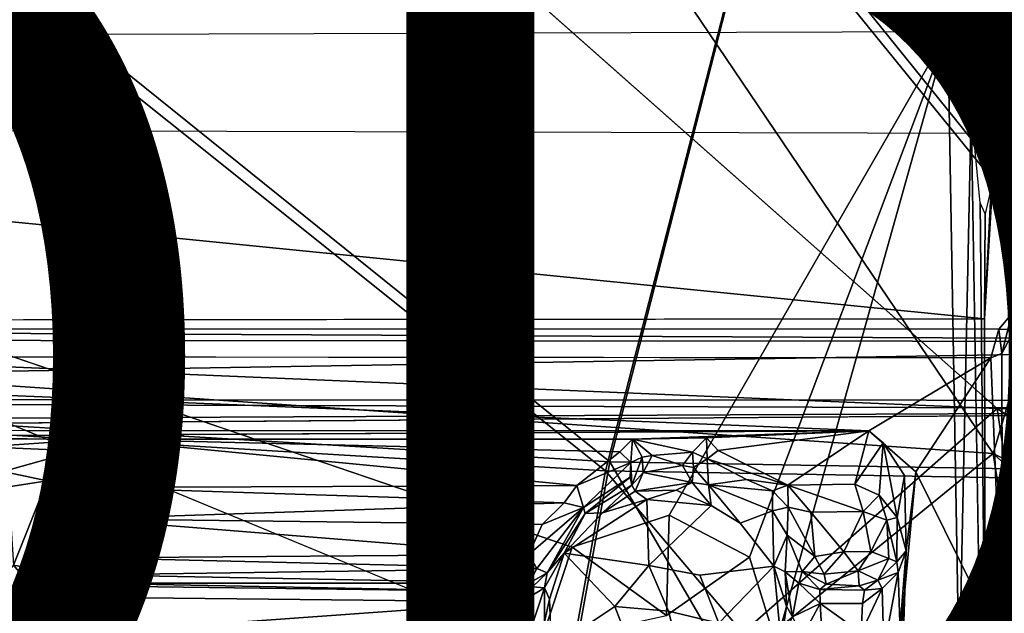
# Model space of a CAD drawing. Units: inches. Extents: x -14.5 to 10.7, y -12.9 to 13.1.
# Drawn here: x 1 to 2.9, y 4.5 to 5.7 of the extents above; entities that cross this region are included whole.
import ezdxf

# ---------------------------------------------------------------- set-up
doc = ezdxf.new("R2010")
doc.units = ezdxf.units.IN
doc.header["$MEASUREMENT"] = 0
for name, color, linetype in [('SEAT-BASE', 5, 'Continuous'), ('SEAT-FABRIC', 5, 'Continuous'), ('SEAT-PROD_NO', 7, 'Continuous')]:
    doc.layers.add(name, color=color, linetype=linetype)
doc.styles.get("Standard").update_dxf_attribs({"font": 'arial.ttf'})

msp = doc.modelspace()

# ---------------------------------------------------------------- linework, layer by layer
at = {"layer": 'SEAT-BASE'}
for points in [[(1.6354, 1.7595, 8.2193), (9.5794, 7.2395, 3.9667), (9.2362, 7.2184, 4.0421)], [(1.9143, 1.3957, 8.2692), (9.5794, 7.2395, 3.9667), (1.6354, 1.7595, 8.2193)], [(1.1147, 1.804, 7.4562), (9.1297, 7.1179, 3.4115), (1.4964, 1.9709, 6.8702)], [(1.1147, 1.804, 7.4562), (8.974, 7.0969, 3.697), (9.1297, 7.1179, 3.4115)], [(1.4964, 1.9709, 6.8702), (9.1297, 7.1179, 3.4115), (9.1356, 7.0648, 3.3252)], [(1.2902, 1.97, 8.1065), (8.974, 7.0969, 3.697), (1.1147, 1.804, 7.4562)], [(8.9786, 7.1005, 4.1365), (1.2902, 1.97, 8.1065), (1.4574, 2.0331, 8.0901)], [(8.9078, 7.0864, 4.1103), (1.2902, 1.97, 8.1065), (8.9786, 7.1005, 4.1365)], [(8.9078, 7.0864, 4.1103), (8.974, 7.0969, 3.697), (1.2902, 1.97, 8.1065)], [(1.4964, 1.9709, 6.8702), (9.1356, 7.0648, 3.3252), (9.1121, 6.9511, 3.2404)], [(1.1852, 1.6687, 6.7227), (9.1121, 6.9511, 3.2404), (9.1816, 6.9121, 3.156)], [(1.4964, 1.9709, 6.8702), (9.1121, 6.9511, 3.2404), (1.1852, 1.6687, 6.7227)], [(1.6835, 1.7146, 6.1424), (9.3019, 6.9363, 3.0928), (1.7348, 1.6636, 6.0998)], [(1.6835, 1.7146, 6.1424), (9.1816, 6.9121, 3.156), (9.3019, 6.9363, 3.0928)], [(9.3019, 6.9363, 3.0928), (1.7445, 1.6355, 6.1051), (1.7348, 1.6636, 6.0998)], [(9.3019, 6.9363, 3.0928), (6.1514, 4.6988, 4.3535), (1.7445, 1.6355, 6.1051)], [(1.1852, 1.6687, 6.7227), (9.1816, 6.9121, 3.156), (1.2516, 1.5943, 6.4748)], [(1.2516, 1.5943, 6.4748), (9.1816, 6.9121, 3.156), (1.6392, 1.7744, 6.2314)], [(1.6392, 1.7744, 6.2314), (9.1816, 6.9121, 3.156), (1.6835, 1.7146, 6.1424)], [(9.8417, 6.8772, 3.9664), (1.9143, 1.3957, 8.2692), (2.1741, 1.0181, 8.2193)], [(9.8417, 6.8772, 3.9664), (2.1741, 1.0181, 8.2193), (9.7146, 6.5599, 4.042)], [(6.3596, 4.4015, 4.3559), (9.4674, 6.7104, 3.0924), (2.0899, 1.1601, 6.1051)], [(2.0899, 1.1601, 6.1051), (9.4674, 6.7104, 3.0924), (2.1136, 1.1422, 6.0998)], [(9.4674, 6.7104, 3.0924), (2.1463, 1.0777, 6.1424), (2.1136, 1.1422, 6.0998)], [(9.4629, 6.651, 3.1269), (2.1463, 1.0777, 6.1424), (9.4674, 6.7104, 3.0924)], [(9.4629, 6.651, 3.1269), (1.9543, 0.6221, 6.7206), (1.8998, 0.7058, 6.4733)], [(9.4629, 6.651, 3.1269), (1.8998, 0.7058, 6.4733), (2.1894, 1.017, 6.2314)], [(9.4022, 6.5149, 3.2429), (1.9543, 0.6221, 6.7206), (9.4629, 6.651, 3.1269)], [(9.4629, 6.651, 3.1269), (2.1894, 1.017, 6.2314), (2.1463, 1.0777, 6.1424)], [(9.7146, 6.5599, 4.042), (2.1741, 1.0181, 8.2193), (2.3793, 0.7642, 8.0901)], [(9.7146, 6.5599, 4.042), (2.3793, 0.7642, 8.0901), (9.5203, 6.3487, 4.1376)], [(9.4022, 6.5149, 3.2429), (2.3322, 0.8205, 6.8702), (1.9543, 0.6221, 6.7206)], [(9.502, 6.5011, 3.319), (2.3322, 0.8205, 6.8702), (9.4022, 6.5149, 3.2429)], [(9.5824, 6.4886, 3.4099), (2.0626, 0.5157, 7.4468), (2.3322, 0.8205, 6.8702)], [(9.5181, 6.3481, 3.697), (2.0626, 0.5157, 7.4468), (9.5824, 6.4886, 3.4099)], [(9.5824, 6.4886, 3.4099), (2.3322, 0.8205, 6.8702), (9.502, 6.5011, 3.319)], [(9.5181, 6.3481, 3.697), (2.2679, 0.6249, 8.1063), (2.0626, 0.5157, 7.4468)], [(9.5203, 6.3487, 4.1376), (2.3793, 0.7642, 8.0901), (2.2679, 0.6249, 8.1063)], [(9.5203, 6.3487, 4.1376), (2.2679, 0.6249, 8.1063), (9.4878, 6.2885, 4.1097)], [(9.5181, 6.3481, 3.697), (9.4878, 6.2885, 4.1097), (2.2679, 0.6249, 8.1063)], [(2.8216, 5.6417, 16.9392), (2.2755, 4.6949, 16.7675), (2.433, 4.6124, 16.767)], [(2.8216, 5.6417, 16.9392), (2.433, 4.6124, 16.767), (2.4853, 4.4433, 16.747)], [(2.8216, 5.6417, 16.9392), (2.4853, 4.4433, 16.747), (2.8441, 4.3729, 16.7605)], [(2.8441, 4.3729, 16.7605), (2.8673, 5.4892, 16.8971), (2.8216, 5.6417, 16.9392)], [(-0.8519, 5.6312, 16.6783), (2.0228, 4.4435, 16.7142), (2.0849, 4.6321, 16.745)], [(-0.8519, 5.6312, 16.6783), (0.8593, 3.4757, 16.4954), (1.0304, 3.5253, 16.5145)], [(2.8851, 4.4213, 16.7253), (2.8673, 5.4892, 16.8971), (2.8441, 4.3729, 16.7605)], [(-0.8546, 5.4533, 16.04), (2.8934, 5.0792, 16.6192), (-0.8767, 5.0755, 16.3532)], [(2.8934, 5.0792, 16.6192), (-0.8546, 5.4533, 16.04), (2.915, 5.4433, 16.3154)], [(2.9069, 5.3365, 16.4285), (2.8934, 5.0792, 16.6192), (2.915, 5.4433, 16.3154)], [(2.8949, 5.2855, 16.5978), (2.8934, 5.0792, 16.6192), (2.9069, 5.3365, 16.4285)], [(4.4618, 5.0341, 16.5707), (2.9219, 5.0589, 16.5884), (2.9473, 5.089, 16.85)], [(2.9219, 5.0589, 16.5884), (2.9273, 5.0113, 16.628), (2.9473, 5.089, 16.85)], [(2.9443, 5.0432, 16.875), (2.9473, 5.089, 16.85), (2.9273, 5.0113, 16.628)], [(-2.3769, 5.0397, 16.1143), (-0.9027, 5.0596, 16.3212), (4.4618, 5.0341, 16.5707)], [(-0.9027, 5.0596, 16.3212), (2.9219, 5.0589, 16.5884), (4.4618, 5.0341, 16.5707)], [(-2.3769, 5.0397, 16.1143), (4.4618, 5.0341, 16.5707), (-2.3453, 4.9222, 15.719)], [(2.9273, 5.0113, 16.628), (2.9219, 5.0589, 16.5884), (2.906, 5.0032, 16.6159)], [(2.9291, 4.436, 16.5447), (2.9443, 5.0432, 16.875), (2.9273, 5.0113, 16.628)], [(2.9445, 4.364, 16.7734), (2.9443, 5.0432, 16.875), (2.9291, 4.436, 16.5447)], [(-2.3453, 4.9222, 15.719), (4.4618, 5.0341, 16.5707), (4.4883, 4.9193, 16.1854)], [(-0.8942, 5.0063, 16.3469), (-0.6394, 4.8611, 16.3395), (2.6668, 4.8601, 16.574)], [(-0.8942, 5.0063, 16.3469), (2.6668, 4.8601, 16.574), (2.906, 5.0032, 16.6159)], [(2.906, 5.0032, 16.6159), (2.6668, 4.8601, 16.574), (2.7588, 4.7796, 16.5731)], [(2.906, 5.0032, 16.6159), (2.7588, 4.7796, 16.5731), (2.9291, 4.436, 16.5447)], [(2.906, 5.0032, 16.6159), (2.9291, 4.436, 16.5447), (2.9273, 5.0113, 16.628)], [(4.3935, 4.9007, 16.1486), (-2.6019, 4.8681, 15.6728), (-2.3453, 4.9222, 15.719)], [(4.4883, 4.9193, 16.1854), (4.3935, 4.9007, 16.1486), (-2.3453, 4.9222, 15.719)], [(0.6851, 4.8732, 15.8833), (-2.6019, 4.8681, 15.6728), (4.3935, 4.9007, 16.1486)], [(4.835, 4.8298, 16.1717), (1.3892, 3.004, 15.7178), (4.3935, 4.9007, 16.1486)], [(-0.1718, 4.8448, 16.313), (2.2034, 4.8436, 16.4809), (2.6668, 4.8601, 16.574)], [(2.6668, 4.8601, 16.574), (2.2034, 4.8436, 16.4809), (2.3484, 4.846, 16.4972)], [(2.6668, 4.8601, 16.574), (2.3484, 4.846, 16.4972), (2.3715, 4.8211, 16.3798)], [(2.6668, 4.8601, 16.574), (2.3715, 4.8211, 16.3798), (2.5082, 4.7534, 16.1723)], [(2.6668, 4.8601, 16.574), (2.5082, 4.7534, 16.1723), (2.6392, 4.7553, 16.1879)], [(2.6392, 4.7553, 16.1879), (2.6946, 4.8366, 16.5646), (2.6668, 4.8601, 16.574)], [(2.7588, 4.7796, 16.5731), (2.6668, 4.8601, 16.574), (2.6946, 4.8366, 16.5646)], [(-0.1718, 4.8448, 16.313), (0.9322, 4.8288, 16.329), (1.1544, 4.8439, 16.3891)], [(2.2034, 4.8436, 16.4809), (-0.1718, 4.8448, 16.313), (1.1544, 4.8439, 16.3891)], [(0.9322, 4.8288, 16.329), (1.1138, 4.821, 16.3299), (1.1544, 4.8439, 16.3891)], [(0.9689, 4.7799, 16.2891), (1.1138, 4.821, 16.3299), (0.9322, 4.8288, 16.329)], [(1.1363, 4.7488, 16.0733), (1.1544, 4.8439, 16.3891), (1.1138, 4.821, 16.3299)], [(2.0944, 4.7526, 16.1447), (1.1544, 4.8439, 16.3891), (1.1363, 4.7488, 16.0733)], [(2.1786, 4.8189, 16.3548), (1.1544, 4.8439, 16.3891), (2.0944, 4.7526, 16.1447)], [(2.2034, 4.8436, 16.4809), (1.1544, 4.8439, 16.3891), (2.1786, 4.8189, 16.3548)], [(5.1756, 4.6278, 16.1708), (1.3892, 3.004, 15.7178), (4.835, 4.8298, 16.1717)], [(2.2034, 4.8436, 16.4809), (2.1786, 4.8189, 16.3548), (2.1998, 4.7981, 16.3345)], [(2.2034, 4.8436, 16.4809), (2.1998, 4.7981, 16.3345), (2.2221, 4.8085, 16.4473)], [(2.2034, 4.8436, 16.4809), (2.3207, 4.8183, 16.4655), (2.3484, 4.846, 16.4972)], [(2.2421, 4.8118, 16.4629), (2.3207, 4.8183, 16.4655), (2.2034, 4.8436, 16.4809)], [(2.2421, 4.8118, 16.4629), (2.2034, 4.8436, 16.4809), (2.2221, 4.8085, 16.4473)], [(2.35, 4.8053, 16.3705), (2.3484, 4.846, 16.4972), (2.3207, 4.8183, 16.4655)], [(2.3715, 4.8211, 16.3798), (2.3484, 4.846, 16.4972), (2.35, 4.8053, 16.3705)], [(2.6869, 4.7337, 16.2007), (2.6946, 4.8366, 16.5646), (2.6392, 4.7553, 16.1879)], [(2.7225, 4.6898, 16.2208), (2.6946, 4.8366, 16.5646), (2.6869, 4.7337, 16.2007)], [(2.7225, 4.6898, 16.2208), (2.7367, 4.7722, 16.5536), (2.6946, 4.8366, 16.5646)], [(0.9689, 4.7799, 16.2891), (1.0553, 4.7619, 16.2912), (1.1138, 4.821, 16.3299)], [(1.0767, 4.76, 16.2736), (1.1138, 4.821, 16.3299), (1.0553, 4.7619, 16.2912)], [(1.1035, 4.7314, 16.0873), (1.1138, 4.821, 16.3299), (1.0767, 4.76, 16.2736)], [(1.1363, 4.7488, 16.0733), (1.1138, 4.821, 16.3299), (1.1035, 4.7314, 16.0873)], [(2.1786, 4.8189, 16.3548), (2.0944, 4.7526, 16.1447), (2.1998, 4.7981, 16.3345)], [(2.2221, 4.8085, 16.4473), (2.1998, 4.7981, 16.3345), (2.2017, 4.7536, 16.3475)], [(2.2239, 4.778, 16.4551), (2.2221, 4.8085, 16.4473), (2.2017, 4.7536, 16.3475)], [(2.2221, 4.8085, 16.4473), (2.2239, 4.778, 16.4551), (2.2421, 4.8118, 16.4629)], [(2.2239, 4.778, 16.4551), (2.3012, 4.792, 16.4625), (2.2421, 4.8118, 16.4629)], [(2.3207, 4.8183, 16.4655), (2.2421, 4.8118, 16.4629), (2.3012, 4.792, 16.4625)], [(2.3232, 4.7878, 16.4399), (2.3207, 4.8183, 16.4655), (2.3012, 4.792, 16.4625)], [(2.35, 4.8053, 16.3705), (2.3207, 4.8183, 16.4655), (2.3232, 4.7878, 16.4399)], [(2.35, 4.8053, 16.3705), (2.5082, 4.7534, 16.1723), (2.3715, 4.8211, 16.3798)], [(2.1998, 4.7981, 16.3345), (2.0944, 4.7526, 16.1447), (2.107, 4.7096, 16.1306)], [(2.1998, 4.7981, 16.3345), (2.107, 4.7096, 16.1306), (2.1984, 4.7692, 16.3175)], [(2.2017, 4.7536, 16.3475), (2.1998, 4.7981, 16.3345), (2.1984, 4.7692, 16.3175)], [(2.2239, 4.778, 16.4551), (2.32, 4.7587, 16.4726), (2.3012, 4.792, 16.4625)], [(2.3012, 4.792, 16.4625), (2.32, 4.7587, 16.4726), (2.3232, 4.7878, 16.4399)], [(2.3232, 4.7878, 16.4399), (2.3521, 4.7541, 16.3643), (2.35, 4.8053, 16.3705)], [(2.3521, 4.7541, 16.3643), (2.427, 4.7645, 16.2661), (2.35, 4.8053, 16.3705)], [(2.427, 4.7645, 16.2661), (2.5082, 4.7534, 16.1723), (2.35, 4.8053, 16.3705)], [(0.9795, 4.7503, 16.2788), (1.0553, 4.7619, 16.2912), (0.9689, 4.7799, 16.2891)], [(2.2239, 4.778, 16.4551), (2.2017, 4.7536, 16.3475), (2.2083, 4.7419, 16.4752)], [(2.2083, 4.7419, 16.4752), (2.32, 4.7587, 16.4726), (2.2239, 4.778, 16.4551)], [(2.32, 4.7587, 16.4726), (2.3521, 4.7541, 16.3643), (2.3232, 4.7878, 16.4399)], [(2.9291, 4.436, 16.5447), (2.7588, 4.7796, 16.5731), (2.7119, 4.2735, 16.4869)], [(2.7403, 4.6245, 16.5268), (2.7119, 4.2735, 16.4869), (2.7588, 4.7796, 16.5731)], [(2.7225, 4.6898, 16.2208), (2.7403, 4.6245, 16.5268), (2.7367, 4.7722, 16.5536)], [(0.9795, 4.7503, 16.2788), (0.9891, 4.5968, 16.2618), (1.0553, 4.7619, 16.2912)], [(1.0553, 4.7619, 16.2912), (0.9891, 4.5968, 16.2618), (1.063, 4.5827, 16.263)], [(1.0767, 4.76, 16.2736), (1.0806, 4.6022, 16.2413), (1.0852, 4.6902, 16.0857)], [(1.1035, 4.7314, 16.0873), (1.0767, 4.76, 16.2736), (1.0852, 4.6902, 16.0857)], [(2.0944, 4.7526, 16.1447), (1.1363, 4.7488, 16.0733), (2.0696, 4.7187, 16.1109)], [(2.0944, 4.7526, 16.1447), (2.0696, 4.7187, 16.1109), (2.107, 4.7096, 16.1306)], [(2.1984, 4.7692, 16.3175), (2.107, 4.7096, 16.1306), (2.1106, 4.6977, 16.1649)], [(2.1984, 4.7692, 16.3175), (2.1106, 4.6977, 16.1649), (2.2017, 4.7536, 16.3475)], [(2.1106, 4.6977, 16.1649), (2.1442, 4.6994, 16.5105), (2.2017, 4.7536, 16.3475)], [(2.2083, 4.7419, 16.4752), (2.2017, 4.7536, 16.3475), (2.1442, 4.6994, 16.5105)], [(2.2083, 4.7419, 16.4752), (2.2891, 4.7438, 16.4908), (2.32, 4.7587, 16.4726)], [(2.32, 4.7587, 16.4726), (2.2891, 4.7438, 16.4908), (2.3575, 4.7134, 16.5323)], [(2.3575, 4.7134, 16.5323), (2.3521, 4.7541, 16.3643), (2.32, 4.7587, 16.4726)], [(2.427, 4.7645, 16.2661), (2.3521, 4.7541, 16.3643), (2.4776, 4.7424, 16.1815)], [(2.4144, 4.6789, 16.5318), (2.4779, 4.7028, 16.1786), (2.3521, 4.7541, 16.3643)], [(2.4776, 4.7424, 16.1815), (2.3521, 4.7541, 16.3643), (2.4779, 4.7028, 16.1786)], [(2.4144, 4.6789, 16.5318), (2.3521, 4.7541, 16.3643), (2.3575, 4.7134, 16.5323)], [(2.5082, 4.7534, 16.1723), (2.427, 4.7645, 16.2661), (2.4776, 4.7424, 16.1815)], [(2.4776, 4.7424, 16.1815), (2.5089, 4.71, 16.1484), (2.5082, 4.7534, 16.1723)], [(2.6392, 4.7553, 16.1879), (2.5082, 4.7534, 16.1723), (2.6558, 4.7017, 16.1451)], [(2.6558, 4.7017, 16.1451), (2.5082, 4.7534, 16.1723), (2.5528, 4.7003, 16.1348)], [(2.5089, 4.71, 16.1484), (2.5528, 4.7003, 16.1348), (2.5082, 4.7534, 16.1723)], [(2.6869, 4.7337, 16.2007), (2.6392, 4.7553, 16.1879), (2.6558, 4.7017, 16.1451)], [(1.0852, 4.6902, 16.0857), (1.1291, 4.6872, 16.0347), (1.1035, 4.7314, 16.0873)], [(1.1035, 4.7314, 16.0873), (1.1291, 4.6872, 16.0347), (1.1363, 4.7488, 16.0733)], [(2.0696, 4.7187, 16.1109), (1.1363, 4.7488, 16.0733), (1.1291, 4.6872, 16.0347)], [(2.2313, 4.725, 16.5273), (2.2083, 4.7419, 16.4752), (2.1442, 4.6994, 16.5105)], [(2.2083, 4.7419, 16.4752), (2.2313, 4.725, 16.5273), (2.2891, 4.7438, 16.4908)], [(2.3575, 4.7134, 16.5323), (2.2891, 4.7438, 16.4908), (2.2313, 4.725, 16.5273)], [(2.4779, 4.7028, 16.1786), (2.5089, 4.71, 16.1484), (2.4776, 4.7424, 16.1815)], [(2.6869, 4.7337, 16.2007), (2.6558, 4.7017, 16.1451), (2.7018, 4.6848, 16.1776)], [(2.7018, 4.6848, 16.1776), (2.7225, 4.6898, 16.2208), (2.6869, 4.7337, 16.2007)], [(2.0696, 4.7187, 16.1109), (1.1291, 4.6872, 16.0347), (2.0264, 4.6762, 16.0923)], [(2.0696, 4.7187, 16.1109), (2.0264, 4.6762, 16.0923), (2.107, 4.7096, 16.1306)], [(2.2356, 4.5961, 16.5109), (2.2313, 4.725, 16.5273), (2.0695, 4.6204, 16.4984)], [(2.0695, 4.6204, 16.4984), (2.2313, 4.725, 16.5273), (2.1442, 4.6994, 16.5105)], [(2.2356, 4.5961, 16.5109), (2.3575, 4.7134, 16.5323), (2.2313, 4.725, 16.5273)], [(6.1395, 4.6846, 4.3655), (1.7445, 1.6355, 6.1051), (6.1514, 4.6988, 4.3535)], [(2.0003, 4.6176, 16.0858), (2.107, 4.7096, 16.1306), (2.0264, 4.6762, 16.0923)], [(2.0155, 4.59, 16.1033), (2.107, 4.7096, 16.1306), (2.0003, 4.6176, 16.0858)], [(2.0357, 4.5814, 16.1387), (2.107, 4.7096, 16.1306), (2.0155, 4.59, 16.1033)], [(2.0357, 4.5814, 16.1387), (2.1106, 4.6977, 16.1649), (2.107, 4.7096, 16.1306)], [(2.0357, 4.5814, 16.1387), (2.0695, 4.6204, 16.4984), (2.1106, 4.6977, 16.1649)], [(2.1106, 4.6977, 16.1649), (2.0695, 4.6204, 16.4984), (2.1442, 4.6994, 16.5105)], [(2.0849, 4.6321, 16.745), (2.2697, 4.4978, 16.5085), (2.2755, 4.6949, 16.7675)], [(2.2755, 4.6949, 16.7675), (2.2697, 4.4978, 16.5085), (2.433, 4.6124, 16.767)], [(2.4779, 4.7028, 16.1786), (2.4144, 4.6789, 16.5318), (2.4803, 4.5948, 16.5256)], [(2.5065, 4.6556, 16.1772), (2.5089, 4.71, 16.1484), (2.4779, 4.7028, 16.1786)], [(2.4779, 4.7028, 16.1786), (2.4803, 4.5948, 16.5256), (2.5065, 4.6556, 16.1772)], [(2.5089, 4.71, 16.1484), (2.5065, 4.6556, 16.1772), (2.561, 4.6138, 16.1335)], [(2.5089, 4.71, 16.1484), (2.561, 4.6138, 16.1335), (2.5528, 4.7003, 16.1348)], [(2.5528, 4.7003, 16.1348), (2.6176, 4.6226, 16.1269), (2.6558, 4.7017, 16.1451)], [(2.5528, 4.7003, 16.1348), (2.561, 4.6138, 16.1335), (2.6176, 4.6226, 16.1269)], [(2.6706, 4.6234, 16.1432), (2.6558, 4.7017, 16.1451), (2.6176, 4.6226, 16.1269)], [(2.6706, 4.6234, 16.1432), (2.7018, 4.6848, 16.1776), (2.6558, 4.7017, 16.1451)], [(1.0806, 4.6022, 16.2413), (1.0873, 4.6156, 16.0729), (1.0852, 4.6902, 16.0857)], [(1.0852, 4.6902, 16.0857), (1.0873, 4.6156, 16.0729), (1.1206, 4.645, 16.034)], [(1.0852, 4.6902, 16.0857), (1.1206, 4.645, 16.034), (1.1291, 4.6872, 16.0347)], [(1.1206, 4.645, 16.034), (1.1433, 4.611, 16.0269), (1.1291, 4.6872, 16.0347)], [(2.0264, 4.6762, 16.0923), (1.1291, 4.6872, 16.0347), (2.0003, 4.6176, 16.0858)], [(2.0003, 4.6176, 16.0858), (1.1291, 4.6872, 16.0347), (1.1433, 4.611, 16.0269)], [(2.7063, 4.6097, 16.1783), (2.7018, 4.6848, 16.1776), (2.6706, 4.6234, 16.1432)], [(2.7218, 4.6029, 16.2113), (2.7225, 4.6898, 16.2208), (2.7018, 4.6848, 16.1776)], [(2.7218, 4.6029, 16.2113), (2.7018, 4.6848, 16.1776), (2.7063, 4.6097, 16.1783)], [(2.7218, 4.6029, 16.2113), (2.7403, 4.6245, 16.5268), (2.7225, 4.6898, 16.2208)], [(2.5065, 4.6556, 16.1772), (2.4803, 4.5948, 16.5256), (2.503, 4.5837, 16.4348)], [(2.5065, 4.6556, 16.1772), (2.503, 4.5837, 16.4348), (2.536, 4.5843, 16.177)], [(2.5065, 4.6556, 16.1772), (2.536, 4.5843, 16.177), (2.561, 4.6138, 16.1335)], [(1.1206, 4.645, 16.034), (1.0873, 4.6156, 16.0729), (1.1433, 4.611, 16.0269)], [(1.0806, 4.6022, 16.2413), (1.1, 4.5855, 16.0878), (1.0873, 4.6156, 16.0729)], [(1.1433, 4.611, 16.0269), (1.0873, 4.6156, 16.0729), (1.1375, 4.5775, 16.0503)], [(1.1, 4.5855, 16.0878), (1.1375, 4.5775, 16.0503), (1.0873, 4.6156, 16.0729)], [(1.1433, 4.611, 16.0269), (2.0155, 4.59, 16.1033), (2.0003, 4.6176, 16.0858)], [(5.1756, 4.6278, 16.1708), (2.2163, 2.5891, 15.7452), (1.3892, 3.004, 15.7178)], [(2.0228, 4.4435, 16.7142), (2.2697, 4.4978, 16.5085), (2.0849, 4.6321, 16.745)], [(2.0306, 4.552, 16.3726), (2.0695, 4.6204, 16.4984), (2.0357, 4.5814, 16.1387)], [(2.0306, 4.552, 16.3726), (2.0406, 4.5301, 16.4848), (2.0695, 4.6204, 16.4984)], [(2.2356, 4.5961, 16.5109), (2.0695, 4.6204, 16.4984), (2.1686, 4.5154, 16.4948)], [(2.5789, 4.5792, 16.1481), (2.6176, 4.6226, 16.1269), (2.561, 4.6138, 16.1335)], [(2.5789, 4.5792, 16.1481), (2.6458, 4.5857, 16.1467), (2.6176, 4.6226, 16.1269)], [(2.6458, 4.5857, 16.1467), (2.6706, 4.6234, 16.1432), (2.6176, 4.6226, 16.1269)], [(2.6458, 4.5857, 16.1467), (2.7063, 4.6097, 16.1783), (2.6706, 4.6234, 16.1432)], [(2.7119, 4.2735, 16.4869), (2.7403, 4.6245, 16.5268), (2.7316, 4.3669, 16.4578)], [(2.7218, 4.6029, 16.2113), (2.7242, 4.5819, 16.4365), (2.7403, 4.6245, 16.5268)], [(2.7316, 4.3669, 16.4578), (2.7403, 4.6245, 16.5268), (2.7242, 4.5819, 16.4365)], [(0.932, 4.5301, 16.248), (1.1038, 4.4611, 16.2523), (0.9891, 4.5968, 16.2618)], [(0.9891, 4.5968, 16.2618), (1.1038, 4.4611, 16.2523), (1.063, 4.5827, 16.263)], [(1.1219, 4.5563, 16.2345), (1.1, 4.5855, 16.0878), (1.0806, 4.6022, 16.2413)], [(2.0155, 4.59, 16.1033), (1.1433, 4.611, 16.0269), (1.1375, 4.5775, 16.0503)], [(2.1686, 4.5154, 16.4948), (2.2742, 4.5067, 16.4453), (2.2356, 4.5961, 16.5109)], [(2.561, 4.6138, 16.1335), (2.536, 4.5843, 16.177), (2.5789, 4.5792, 16.1481)], [(2.7063, 4.6097, 16.1783), (2.6458, 4.5857, 16.1467), (2.6842, 4.5674, 16.2014)], [(2.6842, 4.5674, 16.2014), (2.7218, 4.6029, 16.2113), (2.7063, 4.6097, 16.1783)], [(2.6842, 4.5674, 16.2014), (2.7242, 4.5819, 16.4365), (2.7218, 4.6029, 16.2113)], [(1.1, 4.5855, 16.0878), (1.1219, 4.5563, 16.2345), (1.1358, 4.561, 16.0794)], [(1.1375, 4.5775, 16.0503), (1.1, 4.5855, 16.0878), (1.1358, 4.561, 16.0794)], [(2.0009, 4.5612, 16.135), (1.1375, 4.5775, 16.0503), (1.1358, 4.561, 16.0794)], [(2.0155, 4.59, 16.1033), (1.1375, 4.5775, 16.0503), (2.0009, 4.5612, 16.135)], [(1.3029, 1.243, 8.2678), (6.0987, 4.595, 5.6613), (6.1248, 4.5797, 5.6944)], [(1.3029, 1.243, 8.2678), (6.1248, 4.5797, 5.6944), (1.7432, 1.4959, 8.0781)], [(1.7432, 1.4959, 8.0781), (6.1248, 4.5797, 5.6944), (6.1619, 4.5631, 5.7014)], [(2.0155, 4.59, 16.1033), (2.0009, 4.5612, 16.135), (2.0357, 4.5814, 16.1387)], [(2.0009, 4.5612, 16.135), (2.007, 4.5538, 16.3174), (2.0357, 4.5814, 16.1387)], [(2.0357, 4.5814, 16.1387), (2.007, 4.5538, 16.3174), (2.0306, 4.552, 16.3726)], [(2.3723, 4.4826, 16.5047), (2.4803, 4.5948, 16.5256), (2.3352, 4.5771, 16.5154)], [(2.3723, 4.4826, 16.5047), (2.4951, 4.4441, 16.5061), (2.4803, 4.5948, 16.5256)], [(2.503, 4.5837, 16.4348), (2.4803, 4.5948, 16.5256), (2.5056, 4.5161, 16.5072)], [(2.4951, 4.4441, 16.5061), (2.5056, 4.5161, 16.5072), (2.4803, 4.5948, 16.5256)], [(2.5296, 4.561, 16.3897), (2.536, 4.5843, 16.177), (2.503, 4.5837, 16.4348)], [(2.503, 4.5837, 16.4348), (2.5056, 4.5161, 16.5072), (2.5173, 4.4951, 16.408)], [(2.5173, 4.4951, 16.408), (2.5296, 4.561, 16.3897), (2.503, 4.5837, 16.4348)], [(2.5709, 4.5489, 16.346), (2.536, 4.5843, 16.177), (2.5296, 4.561, 16.3897)], [(2.5709, 4.5489, 16.346), (2.583, 4.5592, 16.179), (2.536, 4.5843, 16.177)], [(2.5789, 4.5792, 16.1481), (2.536, 4.5843, 16.177), (2.583, 4.5592, 16.179)], [(2.583, 4.5592, 16.179), (2.6458, 4.5857, 16.1467), (2.5789, 4.5792, 16.1481)], [(2.6458, 4.5857, 16.1467), (2.583, 4.5592, 16.179), (2.6477, 4.5564, 16.2)], [(2.6477, 4.5564, 16.2), (2.6842, 4.5674, 16.2014), (2.6458, 4.5857, 16.1467)], [(2.6842, 4.5674, 16.2014), (2.6931, 4.5508, 16.3917), (2.7242, 4.5819, 16.4365)], [(2.6963, 4.4323, 16.3787), (2.7242, 4.5819, 16.4365), (2.6931, 4.5508, 16.3917)], [(2.7316, 4.3669, 16.4578), (2.7242, 4.5819, 16.4365), (2.6963, 4.4323, 16.3787)], [(1.9746, 4.5453, 16.3071), (1.1358, 4.561, 16.0794), (1.1219, 4.5563, 16.2345)], [(2.0009, 4.5612, 16.135), (1.1358, 4.561, 16.0794), (1.9746, 4.5453, 16.3071)], [(6.1619, 4.5631, 5.7014), (1.8464, 1.3464, 8.0911), (1.7432, 1.4959, 8.0781)], [(6.1619, 4.5631, 5.7014), (6.2367, 4.4798, 5.6972), (1.8464, 1.3464, 8.0911)], [(2.0009, 4.5612, 16.135), (1.9746, 4.5453, 16.3071), (2.007, 4.5538, 16.3174)], [(2.5713, 4.5217, 16.3665), (2.5296, 4.561, 16.3897), (2.5173, 4.4951, 16.408)], [(2.5709, 4.5489, 16.346), (2.5296, 4.561, 16.3897), (2.5713, 4.5217, 16.3665)], [(2.583, 4.5592, 16.179), (2.5709, 4.5489, 16.346), (2.6477, 4.5564, 16.2)], [(2.6477, 4.5564, 16.2), (2.6585, 4.5474, 16.3555), (2.6842, 4.5674, 16.2014)], [(2.6842, 4.5674, 16.2014), (2.6585, 4.5474, 16.3555), (2.6931, 4.5508, 16.3917)], [(2.007, 4.5538, 16.3174), (1.9746, 4.5453, 16.3071), (1.9857, 4.5247, 16.3251)], [(1.9857, 4.5247, 16.3251), (2.0306, 4.552, 16.3726), (2.007, 4.5538, 16.3174)], [(2.0306, 4.552, 16.3726), (1.9857, 4.5247, 16.3251), (2.0021, 4.4646, 16.3219)], [(2.0307, 4.4855, 16.3751), (2.0306, 4.552, 16.3726), (2.0021, 4.4646, 16.3219)], [(2.0307, 4.4855, 16.3751), (2.0406, 4.5301, 16.4848), (2.0306, 4.552, 16.3726)], [(2.6585, 4.5474, 16.3555), (2.6477, 4.5564, 16.2), (2.5709, 4.5489, 16.346)], [(2.6516, 4.4637, 16.3635), (2.6931, 4.5508, 16.3917), (2.6545, 4.5212, 16.3716)], [(2.6963, 4.4323, 16.3787), (2.6931, 4.5508, 16.3917), (2.6516, 4.4637, 16.3635)], [(2.6545, 4.5212, 16.3716), (2.6931, 4.5508, 16.3917), (2.6585, 4.5474, 16.3555)], [(0.9903, 4.4015, 16.2353), (1.1038, 4.4611, 16.2523), (0.932, 4.5301, 16.248)], [(2.0021, 4.4646, 16.3219), (1.9857, 4.5247, 16.3251), (1.1038, 4.4611, 16.2523)], [(2.0307, 4.4855, 16.3751), (2.0444, 4.4336, 16.4693), (2.0406, 4.5301, 16.4848)], [(2.5358, 4.4559, 16.3704), (2.5713, 4.5217, 16.3665), (2.5173, 4.4951, 16.408)], [(2.5713, 4.5217, 16.3665), (2.5358, 4.4559, 16.3704), (2.5748, 4.4657, 16.3576)], [(2.5748, 4.4657, 16.3576), (2.6516, 4.4637, 16.3635), (2.5713, 4.5217, 16.3665)], [(2.5713, 4.5217, 16.3665), (2.6516, 4.4637, 16.3635), (2.6545, 4.5212, 16.3716)], [(2.3723, 4.4826, 16.5047), (2.2742, 4.5067, 16.4453), (2.3011, 4.4004, 16.4879)], [(2.5173, 4.4951, 16.408), (2.5056, 4.5161, 16.5072), (2.4951, 4.4441, 16.5061)]]:
    msp.add_3dface(points, dxfattribs=at)
for points, invisible_edges in [([(9.5794, 7.2395, 3.9667), (1.9143, 1.3957, 8.2692), (9.7596, 7.1103, 3.9585)], 2), ([(1.6354, 1.7595, 8.2193), (9.2362, 7.2184, 4.0421), (1.4574, 2.0331, 8.0901)], 2), ([(8.9786, 7.1005, 4.1365), (1.4574, 2.0331, 8.0901), (9.2362, 7.2184, 4.0421)], 2), ([(1.9143, 1.3957, 8.2692), (9.8417, 6.8772, 3.9664), (9.7596, 7.1103, 3.9585)], 12), ([(-0.8519, 5.6312, 16.6783), (2.2755, 4.6949, 16.7675), (2.8216, 5.6417, 16.9392)], 1), ([(-0.8519, 5.6312, 16.6783), (1.0304, 3.5253, 16.5145), (2.0228, 4.4435, 16.7142)], 2), ([(-0.8519, 5.6312, 16.6783), (2.0849, 4.6321, 16.745), (2.2755, 4.6949, 16.7675)], 12), ([(2.8851, 4.4213, 16.7253), (2.8848, 5.307, 16.74), (2.8673, 5.4892, 16.8971)], 1), ([(2.895, 4.3499, 16.5237), (2.8848, 5.307, 16.74), (2.8851, 4.4213, 16.7253)], 2), ([(2.8934, 5.0792, 16.6192), (2.8848, 5.307, 16.74), (2.895, 4.3499, 16.5237)], 1), ([(2.8934, 5.0792, 16.6192), (2.8949, 5.2855, 16.5978), (2.8848, 5.307, 16.74)], 12), ([(2.895, 4.3499, 16.5237), (-0.8767, 5.0755, 16.3532), (2.8934, 5.0792, 16.6192)], 1), ([(-0.8942, 5.0063, 16.3469), (2.9219, 5.0589, 16.5884), (-0.9027, 5.0596, 16.3212)], 1), ([(2.895, 4.3499, 16.5237), (-0.8656, 4.3632, 16.2592), (-0.8767, 5.0755, 16.3532)], 13), ([(2.9219, 5.0589, 16.5884), (-0.8942, 5.0063, 16.3469), (2.906, 5.0032, 16.6159)], 1), ([(-0.0976, 3.0761, 15.6073), (4.3935, 4.9007, 16.1486), (1.3892, 3.004, 15.7178)], 1), ([(-0.0976, 3.0761, 15.6073), (0.6851, 4.8732, 15.8833), (4.3935, 4.9007, 16.1486)], 13), ([(-0.3563, 4.8526, 16.3247), (2.6668, 4.8601, 16.574), (-0.6394, 4.8611, 16.3395)], 13), ([(-0.1718, 4.8448, 16.313), (2.6668, 4.8601, 16.574), (-0.3563, 4.8526, 16.3247)], 2), ([(2.7588, 4.7796, 16.5731), (2.6946, 4.8366, 16.5646), (2.7367, 4.7722, 16.5536)], 12), ([(2.7367, 4.7722, 16.5536), (2.7403, 4.6245, 16.5268), (2.7588, 4.7796, 16.5731)], 12), ([(1.063, 4.5827, 16.263), (1.0767, 4.76, 16.2736), (1.0553, 4.7619, 16.2912)], 1), ([(1.0806, 4.6022, 16.2413), (1.0767, 4.76, 16.2736), (1.063, 4.5827, 16.263)], 2), ([(2.3352, 4.5771, 16.5154), (2.3575, 4.7134, 16.5323), (2.2356, 4.5961, 16.5109)], 1), ([(2.3352, 4.5771, 16.5154), (2.4144, 4.6789, 16.5318), (2.3575, 4.7134, 16.5323)], 13), ([(6.0987, 4.595, 5.6613), (1.7445, 1.6355, 6.1051), (6.1395, 4.6846, 4.3655)], 13), ([(2.3352, 4.5771, 16.5154), (2.4803, 4.5948, 16.5256), (2.4144, 4.6789, 16.5318)], 12), ([(2.1686, 4.5154, 16.4948), (2.0695, 4.6204, 16.4984), (2.0406, 4.5301, 16.4848)], 12), ([(2.2163, 2.5891, 15.7452), (5.1756, 4.6278, 16.1708), (4.4231, 3.7673, 16.0314)], 14), ([(1.063, 4.5827, 16.263), (1.1219, 4.5563, 16.2345), (1.0806, 4.6022, 16.2413)], 1), ([(2.2356, 4.5961, 16.5109), (2.2742, 4.5067, 16.4453), (2.3352, 4.5771, 16.5154)], 2), ([(2.433, 4.6124, 16.767), (2.2697, 4.4978, 16.5085), (2.4853, 4.4433, 16.747)], 2), ([(1.063, 4.5827, 16.263), (1.1038, 4.4611, 16.2523), (1.1168, 4.5338, 16.2599)], 2), ([(1.1219, 4.5563, 16.2345), (1.063, 4.5827, 16.263), (1.1168, 4.5338, 16.2599)], 1), ([(1.2829, 1.2372, 8.2262), (1.7445, 1.6355, 6.1051), (6.0987, 4.595, 5.6613)], 15), ([(6.0987, 4.595, 5.6613), (1.3029, 1.243, 8.2678), (1.2829, 1.2372, 8.2262)], 12), ([(2.3352, 4.5771, 16.5154), (2.2742, 4.5067, 16.4453), (2.3723, 4.4826, 16.5047)], 1), ([(1.1168, 4.5338, 16.2599), (1.9746, 4.5453, 16.3071), (1.1219, 4.5563, 16.2345)], 1), ([(1.1168, 4.5338, 16.2599), (1.9857, 4.5247, 16.3251), (1.9746, 4.5453, 16.3071)], 12), ([(2.5713, 4.5217, 16.3665), (2.6545, 4.5212, 16.3716), (2.5709, 4.5489, 16.346)], 2), ([(2.5709, 4.5489, 16.346), (2.6545, 4.5212, 16.3716), (2.6585, 4.5474, 16.3555)], 1), ([(1.9857, 4.5247, 16.3251), (1.1168, 4.5338, 16.2599), (1.1038, 4.4611, 16.2523)], 2), ([(2.1686, 4.5154, 16.4948), (2.0406, 4.5301, 16.4848), (2.0444, 4.4336, 16.4693)], 1), ([(2.1686, 4.5154, 16.4948), (2.0444, 4.4336, 16.4693), (2.2054, 4.4208, 16.4843)], 2), ([(2.2742, 4.5067, 16.4453), (2.1686, 4.5154, 16.4948), (2.2054, 4.4208, 16.4843)], 12), ([(2.2742, 4.5067, 16.4453), (2.2054, 4.4208, 16.4843), (2.3011, 4.4004, 16.4879)], 1)]:
    msp.add_3dface(points, dxfattribs=dict(at, invisible_edges=invisible_edges))
at = {"layer": 'SEAT-FABRIC'}
for points in [[(0.2999, 4.9953, 18.1744), (1.4968, 6.9069, 18.6596), (-2.5281, 7.1457, 18.2627)], [(2.9186, 4.9038, 18.3087), (0.3102, 5.0133, 18.0781), (0.5562, 6.9946, 18.4745)], [(0.2999, 4.9953, 18.1744), (2.9106, 4.8155, 18.3932), (1.4968, 6.9069, 18.6596)], [(2.9106, 4.8155, 18.3932), (3.5132, 6.8391, 18.8119), (1.4968, 6.9069, 18.6596)], [(2.9106, 4.8155, 18.3932), (4.5064, 4.0058, 18.3467), (3.5132, 6.8391, 18.8119)], [(0.5178, 4.898, 16.7427), (0.6224, 6.0354, 16.9918), (2.1587, 4.799, 16.9026)], [(2.4522, 5.9469, 17.16), (2.1587, 4.799, 16.9026), (0.6224, 6.0354, 16.9918)], [(0.5048, 4.8804, 16.8387), (2.1505, 4.7817, 16.9991), (0.6099, 6.0128, 17.0867)], [(2.1505, 4.7817, 16.9991), (2.4444, 5.924, 17.2554), (0.6099, 6.0128, 17.0867)], [(2.1587, 4.799, 16.9026), (2.4522, 5.9469, 17.16), (3.3957, 4.7775, 16.9825)], [(3.7171, 5.7121, 17.1839), (3.3957, 4.7775, 16.9825), (2.4522, 5.9469, 17.16)], [(2.1505, 4.7817, 16.9991), (3.3909, 4.76, 17.0792), (2.4444, 5.924, 17.2554)], [(3.3909, 4.76, 17.0792), (3.7136, 5.6899, 17.2797), (2.4444, 5.924, 17.2554)], [(0.0735, 3.273, 17.777), (0.3102, 5.0133, 18.0781), (1.7801, 3.9009, 18.0474)], [(2.9186, 4.9038, 18.3087), (1.7801, 3.9009, 18.0474), (0.3102, 5.0133, 18.0781)], [(0.0612, 3.2603, 17.8738), (1.7711, 3.8867, 18.1444), (0.2999, 4.9953, 18.1744)], [(1.7711, 3.8867, 18.1444), (2.9106, 4.8155, 18.3932), (0.2999, 4.9953, 18.1744)], [(0.3224, 3.6858, 16.5182), (0.5178, 4.898, 16.7427), (1.8479, 3.0889, 16.6182)], [(2.1587, 4.799, 16.9026), (1.8479, 3.0889, 16.6182), (0.5178, 4.898, 16.7427)], [(1.7801, 3.9009, 18.0474), (2.9186, 4.9038, 18.3087), (3.2102, 2.9428, 18.0381)], [(3.2102, 2.9428, 18.0381), (2.9186, 4.9038, 18.3087), (4.8108, 3.6135, 18.1983)], [(2.9186, 4.9038, 18.3087), (4.2504, 4.8588, 18.3767), (4.8108, 3.6135, 18.1983)], [(0.3082, 3.6717, 16.6146), (1.8387, 3.0774, 16.7155), (0.5048, 4.8804, 16.8387)], [(1.8387, 3.0774, 16.7155), (2.1505, 4.7817, 16.9991), (0.5048, 4.8804, 16.8387)], [(3.2042, 2.9321, 18.1358), (2.9106, 4.8155, 18.3932), (1.7711, 3.8867, 18.1444)], [(3.2042, 2.9321, 18.1358), (4.8377, 3.0503, 18.2281), (2.9106, 4.8155, 18.3932)], [(4.8377, 3.0503, 18.2281), (4.5064, 4.0058, 18.3467), (2.9106, 4.8155, 18.3932)], [(1.8479, 3.0889, 16.6182), (2.1587, 4.799, 16.9026), (3.1545, 3.0892, 16.7158)], [(3.3957, 4.7775, 16.9825), (3.1545, 3.0892, 16.7158), (2.1587, 4.799, 16.9026)], [(1.8387, 3.0774, 16.7155), (3.1427, 3.6106, 16.8851), (2.1505, 4.7817, 16.9991)], [(3.1427, 3.6106, 16.8851), (3.3909, 4.76, 17.0792), (2.1505, 4.7817, 16.9991)]]:
    msp.add_3dface(points, dxfattribs=at)
at = {"layer": 'SEAT-FABRIC', "invisible_edges": 1}
for points in [[(3.1311, 6.8944, 18.7005), (2.9186, 4.9038, 18.3087), (0.5562, 6.9946, 18.4745)], [(2.9186, 4.9038, 18.3087), (3.1311, 6.8944, 18.7005), (4.2504, 4.8588, 18.3767)]]:
    msp.add_3dface(points, dxfattribs=at)

# ---------------------------------------------------------------- texts
at = {"layer": 'SEAT-PROD_NO', "flags": 8}
msp.add_attdef('PROD_NO', (-4, 4), 'NOVVN700L', height=2, dxfattribs=at)

doc.saveas('drawing.dxf')
